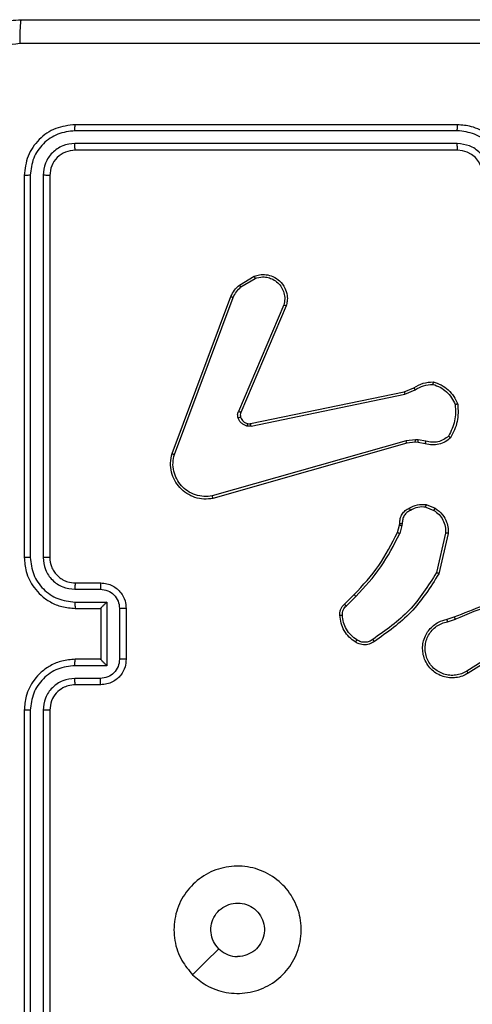
# Model space of a CAD drawing. Units: millimetres. Extents: x 217 to 973, y 635 to 1191.
# Drawn here: x 636 to 640, y 790 to 798 of the extents above; entities that cross this region are included whole.
import ezdxf

# ---------------------------------------------------------------- set-up
doc = ezdxf.new("R2010")
doc.units = ezdxf.units.MM
doc.header["$LTSCALE"] = 50

# ---------------------------------------------------------------- blocks, each defined once
blk = doc.blocks.new('1416')
at = {"color": 7, "linetype": 'Continuous', "lineweight": 25}
for p, q in [((567.5753, 887.4355), (567.7674, 887.1301)), ((567.5919, 887.4468), (567.7842, 887.141)), ((563.475, 887.0561), (563.475, 884.0561)), ((563.5225, 887.0557), (563.5224, 884.0538)), ((563.6225, 887.0557), (563.6225, 884.0538)), ((563.675, 887.0561), (563.675, 884.0561)), ((567.3801, 886.9791), (567.3606, 887.0401)), ((566.6836, 886.9633), (566.9942, 886.8926)), ((566.6854, 886.9834), (567.0027, 886.9109)), ((567.3604, 886.9758), (567.3426, 887.0315)), ((565.9617, 886.8097), (565.9508, 886.749)), ((566.4601, 886.8117), (566.4878, 886.8814)), ((566.4796, 886.8078), (566.5047, 886.8709)), ((565.9508, 886.749), (565.9498, 886.7266)), ((565.9712, 886.7484), (565.9702, 886.7259)), ((565.9811, 886.8038), (565.9712, 886.7484)), ((565.5728, 886.6395), (565.5412, 886.7143)), ((565.5919, 886.6433), (565.5574, 886.7252)), ((565.9498, 886.7266), (565.9584, 886.6533)), ((565.9584, 886.6533), (566.3912, 885.1323)), ((565.9702, 886.7259), (565.978, 886.659)), ((565.978, 886.659), (566.4109, 885.1377)), ((565.8237, 885.4329), (565.5728, 886.6395)), ((565.8428, 885.4364), (565.5919, 886.6433)), ((566.6214, 886.6018), (566.607, 886.6039)), ((566.6077, 886.6237), (566.624, 886.6214)), ((566.6783, 886.5855), (566.6214, 886.6018)), ((566.624, 886.6214), (566.6863, 886.6035)), ((567.2422, 886.1706), (567.1664, 886.2463)), ((567.2572, 886.1834), (567.1806, 886.2601)), ((564.891, 885.6933), (565.7271, 885.337)), ((564.8986, 885.7126), (565.7354, 885.356)), ((564.735, 885.3448), (564.6655, 885.4611)), ((564.75, 885.3567), (564.6832, 885.4682)), ((566.0591, 884.8161), (564.8257, 885.2789)), ((566.0652, 884.8343), (564.8321, 885.297)), ((567.275, 884.4561), (567.675, 884.4561)), ((567.2749, 884.404), (567.6752, 884.404)), ((567.075, 884.0561), (567.075, 884.2561)), ((567.1248, 884.0538), (567.1248, 884.254)), ((567.2249, 884.304), (567.7252, 884.304)), ((567.2249, 884.0538), (567.2249, 884.304)), ((567.275, 884.0561), (567.275, 884.2561)), ((567.275, 884.2561), (567.275, 884.2561)), ((567.275, 884.2561), (567.675, 884.2561)), ((567.675, 884.2561), (567.675, 884.0561)), ((567.675, 884.2561), (567.6751, 884.2561)), ((567.7252, 884.304), (567.7252, 884.0538)), ((567.8252, 884.254), (567.8252, 884.0538)), ((567.875, 884.2561), (567.875, 884.0561)), ((563.8726, 883.8036), (566.8746, 883.8036)), ((563.875, 883.8561), (566.875, 883.8561)), ((568.075, 883.8561), (571.075, 883.8561)), ((568.0754, 883.8036), (571.0774, 883.8036)), ((563.8726, 883.7035), (566.8746, 883.7036)), ((563.875, 883.6561), (566.875, 883.6561)), ((568.075, 883.6561), (571.075, 883.6561)), ((568.0754, 883.7036), (571.0774, 883.7035))]:
    blk.add_line(p, q, dxfattribs=at)
at = {"color": 7, "linetype": 'Continuous', "lineweight": 25, "flags": 128}
blk.add_lwpolyline([(570.1534, 884.9778), (570.051, 885.0802), (569.9485, 885.1826)], dxfattribs=at)
at = {"color": 7, "linetype": 'Continuous', "lineweight": 25}
blk.add_arc((563.875, 887.0561), 0.2, 90.00395, 179.99605, dxfattribs=at)
for points, knots in [([(562.65, 883.6311), (562.65, 884.5251), (562.65, 886.3133), (562.65, 888.9989), (562.65, 890.7872), (562.65, 891.6811)], [0, 0, 0, 0, 0.333297, 0.666703, 1, 1, 1, 1]), ([(567.3426, 887.0315), (567.2807, 887.1841), (567.1568, 887.4894), (567.1527, 887.8187), (567.1507, 887.9834)], [0, 0, 0, 0, 0.4999891, 1, 1, 1, 1]), ([(562.8378, 887.6561), (562.8378, 886.9832), (562.8378, 885.6372), (562.8377, 884.2927), (562.8377, 883.6204)], [0, 0, 0, 0, 0.499991, 1, 1, 1, 1]), ([(567.3604, 887.04), (567.3178, 887.139), (567.2326, 887.3369), (567.1984, 887.5497), (567.1814, 887.6561)], [0, 0, 0, 0, 0.499997, 1, 1, 1, 1]), ([(563.875, 887.4561), (563.84, 887.4535), (563.7723, 887.4483), (563.6813, 887.41), (563.6074, 887.3577), (563.5373, 887.2799), (563.4849, 887.1775), (563.4781, 887.0932), (563.475, 887.0561)], [0, 0, 0, 0, 0.167535, 0.322991, 0.466341, 0.597612, 0.822836, 1, 1, 1, 1]), ([(563.8727, 887.406), (563.827, 887.4005), (563.7357, 887.3894), (563.6381, 887.3223), (563.5799, 887.252), (563.5355, 887.1708), (563.5276, 887.1017), (563.5225, 887.0557)], [0, 0, 0, 0, 0.249634, 0.499223, 0.623586, 0.749882, 1, 1, 1, 1]), ([(563.8727, 887.3059), (563.8399, 887.3021), (563.7744, 887.2945), (563.6917, 887.2368), (563.6345, 887.1539), (563.6265, 887.0884), (563.6225, 887.0557)], [0, 0, 0, 0, 0.2505, 0.500153, 0.750111, 1, 1, 1, 1]), ([(567.7842, 887.141), (567.7926, 887.126), (567.8093, 887.096), (567.821, 887.0454), (567.8221, 886.9938), (567.8118, 886.9438), (567.7911, 886.8975), (567.7609, 886.8564), (567.7213, 886.8221), (567.676, 886.7982), (567.6277, 886.7848), (567.5785, 886.7817), (567.5278, 886.7895), (567.4667, 886.8135), (567.4163, 886.8555), (567.3768, 886.9141), (567.3666, 886.9526), (567.3604, 886.9758)], [0, 0, 0, 0, 0.062548, 0.125081, 0.187637, 0.250155, 0.310211, 0.371909, 0.435274, 0.500309, 0.557577, 0.617273, 0.679402, 0.743974, 0.85531, 0.912941, 1, 1, 1, 1]), ([(567.7674, 887.1301), (567.775, 887.1164), (567.7903, 887.089), (567.8011, 887.0428), (567.8021, 886.9956), (567.7926, 886.9493), (567.7732, 886.9062), (567.7447, 886.8685), (567.7087, 886.8378), (567.6668, 886.816), (567.6212, 886.8037), (567.5739, 886.8019), (567.5275, 886.8104), (567.484, 886.829), (567.4457, 886.8567), (567.4144, 886.892), (567.3911, 886.9334), (567.3838, 886.9639), (567.3801, 886.9791)], [0, 0, 0, 0, 0.0625091, 0.1249982, 0.1875057, 0.2499985, 0.3124864, 0.3749953, 0.4375066, 0.4999966, 0.562493, 0.6250033, 0.6875088, 0.7499728, 0.8124985, 0.8749875, 0.9375149, 1, 1, 1, 1]), ([(567.7842, 887.141), (567.7839, 887.1408), (567.7834, 887.1404), (567.7796, 887.138), (567.774, 887.1344), (567.7696, 887.1315), (567.7674, 887.1301)], [0, 0, 0, 0, 0.25008, 0.499921, 0.749608, 1, 1, 1, 1]), ([(563.5225, 887.0557), (563.5162, 887.0558), (563.5036, 887.0558), (563.488, 887.0558), (563.4772, 887.056), (563.4758, 887.0561), (563.475, 887.0561)], [0, 0, 0, 0, 0.25003, 0.499866, 0.74986, 1, 1, 1, 1]), ([(563.675, 887.0561), (563.6748, 887.0561), (563.6744, 887.056), (563.6712, 887.056), (563.6663, 887.0559), (563.6597, 887.0559), (563.6517, 887.0558), (563.6425, 887.0558), (563.6327, 887.0557), (563.6259, 887.0557), (563.6225, 887.0557)], [0, 0, 0, 0, 0.1250488, 0.2502021, 0.3752701, 0.5001518, 0.6248802, 0.7499782, 0.8750358, 1, 1, 1, 1]), ([(565.4952, 886.8663), (565.5024, 886.8878), (565.5167, 886.9307), (565.557, 886.9858), (565.6078, 887.0314), (565.6491, 887.0498), (565.6697, 887.0591)], [0, 0, 0, 0, 0.2500518, 0.500032, 0.7500255, 1, 1, 1, 1]), ([(565.5148, 886.8636), (565.5215, 886.883), (565.5351, 886.9219), (565.5721, 886.9717), (565.6182, 887.0135), (565.6555, 887.0308), (565.6742, 887.0394)], [0, 0, 0, 0, 0.24989, 0.50002, 0.750105, 1, 1, 1, 1]), ([(565.6697, 887.0591), (565.7163, 887.0614), (565.8096, 887.0662), (565.8929, 887.0241), (565.9346, 887.003)], [0, 0, 0, 0, 0.499987, 1, 1, 1, 1]), ([(565.6697, 887.0591), (565.6697, 887.0588), (565.6698, 887.0583), (565.6705, 887.0552), (565.6713, 887.0515), (565.6721, 887.0479), (565.6731, 887.0438), (565.6738, 887.0409), (565.6742, 887.0394)], [0, 0, 0, 0, 0.211444, 0.44789, 0.57576, 0.710972, 0.851928, 1, 1, 1, 1]), ([(565.6742, 887.0394), (565.7177, 887.0413), (565.8046, 887.0452), (565.8825, 887.0065), (565.9215, 886.9872)], [0, 0, 0, 0, 0.500058, 1, 1, 1, 1]), ([(567.3426, 887.0315), (567.343, 887.0317), (567.3437, 887.032), (567.3484, 887.0342), (567.3542, 887.037), (567.3583, 887.039), (567.3604, 887.04)], [0, 0, 0, 0, 0.279856, 0.559102, 0.779209, 1, 1, 1, 1]), ([(565.9346, 887.003), (565.9344, 887.0028), (565.934, 887.0024), (565.9319, 886.9998), (565.9294, 886.9967), (565.927, 886.9939), (565.9244, 886.9907), (565.9225, 886.9884), (565.9215, 886.9872)], [0, 0, 0, 0, 0.219309, 0.458137, 0.586186, 0.71898, 0.857253, 1, 1, 1, 1]), ([(565.9215, 886.9872), (565.9315, 886.9748), (565.9516, 886.9499), (565.9678, 886.9044), (565.9728, 886.8563), (565.9654, 886.8252), (565.9617, 886.8097)], [0, 0, 0, 0, 0.250064, 0.500075, 0.750061, 1, 1, 1, 1]), ([(565.9346, 887.003), (565.9458, 886.9896), (565.9683, 886.9625), (565.9872, 886.912), (565.9938, 886.8574), (565.9854, 886.8218), (565.9811, 886.8038)], [0, 0, 0, 0, 0.243028, 0.490679, 0.743032, 1, 1, 1, 1]), ([(566.4878, 886.8814), (566.5036, 886.9024), (566.5326, 886.941), (566.5915, 886.972), (566.6423, 886.9844), (566.6725, 886.9837), (566.6854, 886.9834)], [0, 0, 0, 0, 0.3346061, 0.6129232, 0.8348857, 1, 1, 1, 1]), ([(566.5047, 886.8709), (566.515, 886.8854), (566.5356, 886.9142), (566.58, 886.9446), (566.6304, 886.9631), (566.6659, 886.9632), (566.6836, 886.9633)], [0, 0, 0, 0, 0.250077, 0.499983, 0.750012, 1, 1, 1, 1]), ([(566.6854, 886.9834), (566.6853, 886.983), (566.6852, 886.9824), (566.6848, 886.9778), (566.6842, 886.9711), (566.6838, 886.9659), (566.6836, 886.9633)], [0, 0, 0, 0, 0.250044, 0.499813, 0.749824, 1, 1, 1, 1]), ([(567.3801, 886.9791), (567.3776, 886.9787), (567.3724, 886.9778), (567.3659, 886.9767), (567.3614, 886.9759), (567.3608, 886.9759), (567.3604, 886.9758)], [0, 0, 0, 0, 0.250277, 0.500062, 0.749878, 1, 1, 1, 1]), ([(567.0027, 886.9109), (567.0026, 886.9107), (567.0024, 886.9103), (567.0011, 886.9075), (566.9996, 886.9041), (566.998, 886.9008), (566.9962, 886.8969), (566.9949, 886.894), (566.9942, 886.8926)], [0, 0, 0, 0, 0.202317, 0.436029, 0.564905, 0.701755, 0.847235, 1, 1, 1, 1]), ([(566.9942, 886.8926), (567.0981, 886.8266), (567.306, 886.6947), (567.4477, 886.4933), (567.5185, 886.3926)], [0, 0, 0, 0, 0.499973, 1, 1, 1, 1]), ([(567.0027, 886.9109), (567.1092, 886.8435), (567.3203, 886.71), (567.4639, 886.5056), (567.535, 886.4044)], [0, 0, 0, 0, 0.504667, 1, 1, 1, 1]), ([(565.4952, 886.8663), (565.4955, 886.8663), (565.4959, 886.8662), (565.4991, 886.8657), (565.5028, 886.8652), (565.5063, 886.8647), (565.5104, 886.8641), (565.5133, 886.8638), (565.5148, 886.8636)], [0, 0, 0, 0, 0.21481, 0.452717, 0.58005, 0.714015, 0.854077, 1, 1, 1, 1]), ([(565.5412, 886.7143), (565.5278, 886.7379), (565.5011, 886.7851), (565.4972, 886.8393), (565.4952, 886.8663)], [0, 0, 0, 0, 0.5000475, 1, 1, 1, 1]), ([(565.5574, 886.7252), (565.5452, 886.7467), (565.5208, 886.7897), (565.5168, 886.8389), (565.5148, 886.8636)], [0, 0, 0, 0, 0.499942, 1, 1, 1, 1]), ([(565.9811, 886.8038), (565.9807, 886.8039), (565.9799, 886.804), (565.9748, 886.8056), (565.9684, 886.8076), (565.9639, 886.809), (565.9617, 886.8097)], [0, 0, 0, 0, 0.279675, 0.558505, 0.779065, 1, 1, 1, 1]), ([(566.4876, 886.678), (566.4769, 886.699), (566.4555, 886.7411), (566.4586, 886.7882), (566.4601, 886.8117)], [0, 0, 0, 0, 0.499969, 1, 1, 1, 1]), ([(566.4796, 886.8078), (566.4781, 886.8081), (566.4753, 886.8086), (566.4713, 886.8094), (566.4678, 886.8101), (566.4641, 886.8108), (566.4608, 886.8115), (566.4603, 886.8116), (566.4601, 886.8117)], [0, 0, 0, 0, 0.141402, 0.278651, 0.410882, 0.537819, 0.777897, 1, 1, 1, 1]), ([(566.4796, 886.8078), (566.4783, 886.7865), (566.4759, 886.744), (566.4953, 886.7061), (566.5051, 886.6872)], [0, 0, 0, 0, 0.49995, 1, 1, 1, 1]), ([(566.4878, 886.8814), (566.4881, 886.8811), (566.4887, 886.8807), (566.4932, 886.8779), (566.4988, 886.8745), (566.5027, 886.8721), (566.5047, 886.8709)], [0, 0, 0, 0, 0.279681, 0.559031, 0.77943, 1, 1, 1, 1]), ([(565.9712, 886.7484), (565.9708, 886.7484), (565.97, 886.7483), (565.9645, 886.7485), (565.9578, 886.7487), (565.9532, 886.7489), (565.9508, 886.749)], [0, 0, 0, 0, 0.279611, 0.558849, 0.779236, 1, 1, 1, 1]), ([(565.5412, 886.7143), (565.5416, 886.7145), (565.5422, 886.715), (565.5464, 886.7178), (565.5517, 886.7214), (565.5555, 886.724), (565.5574, 886.7252)], [0, 0, 0, 0, 0.27969, 0.5587, 0.779119, 1, 1, 1, 1]), ([(565.9702, 886.7259), (565.9698, 886.7259), (565.969, 886.7258), (565.9635, 886.726), (565.9568, 886.7262), (565.9522, 886.7265), (565.9498, 886.7266)], [0, 0, 0, 0, 0.279936, 0.559342, 0.779827, 1, 1, 1, 1]), ([(565.978, 886.659), (565.9777, 886.6589), (565.9771, 886.6587), (565.9726, 886.6574), (565.9661, 886.6555), (565.961, 886.6541), (565.9584, 886.6533)], [0, 0, 0, 0, 0.250311, 0.500293, 0.75024, 1, 1, 1, 1]), ([(566.4876, 886.678), (566.4878, 886.6781), (566.4883, 886.6783), (566.4913, 886.6799), (566.4947, 886.6817), (566.4978, 886.6833), (566.5013, 886.6852), (566.5038, 886.6865), (566.5051, 886.6872)], [0, 0, 0, 0, 0.226363, 0.468066, 0.595015, 0.725964, 0.861393, 1, 1, 1, 1]), ([(566.607, 886.6039), (566.5941, 886.6045), (566.5686, 886.6057), (566.5338, 886.6219), (566.5051, 886.646), (566.4934, 886.6674), (566.4876, 886.678)], [0, 0, 0, 0, 0.258007, 0.510753, 0.758045, 1, 1, 1, 1]), ([(566.5051, 886.6872), (566.5102, 886.6777), (566.5204, 886.6588), (566.5455, 886.6379), (566.5754, 886.6248), (566.5969, 886.6241), (566.6077, 886.6237)], [0, 0, 0, 0, 0.2500646, 0.4999645, 0.7500175, 1, 1, 1, 1]), ([(565.5728, 886.6395), (565.5731, 886.6396), (565.5737, 886.6396), (565.578, 886.6405), (565.5843, 886.6418), (565.5894, 886.6428), (565.5919, 886.6433)], [0, 0, 0, 0, 0.249833, 0.499678, 0.749788, 1, 1, 1, 1]), ([(566.607, 886.6039), (566.607, 886.6041), (566.6069, 886.6047), (566.6071, 886.6081), (566.6072, 886.6119), (566.6073, 886.6155), (566.6075, 886.6194), (566.6076, 886.6223), (566.6077, 886.6237)], [0, 0, 0, 0, 0.2277039, 0.4699542, 0.5967089, 0.7269688, 0.8616267, 1, 1, 1, 1]), ([(566.6214, 886.6018), (566.6214, 886.6022), (566.6215, 886.603), (566.6222, 886.6082), (566.6231, 886.6146), (566.6237, 886.6191), (566.624, 886.6214)], [0, 0, 0, 0, 0.279764, 0.559428, 0.779132, 1, 1, 1, 1]), ([(566.6783, 886.5855), (566.6785, 886.5858), (566.6788, 886.5865), (566.6808, 886.5913), (566.6835, 886.5972), (566.6854, 886.6014), (566.6863, 886.6035)], [0, 0, 0, 0, 0.279446, 0.558958, 0.779046, 1, 1, 1, 1]), ([(567.1664, 886.2463), (567.093, 886.3142), (566.946, 886.45), (566.7676, 886.5403), (566.6783, 886.5855)], [0, 0, 0, 0, 0.499992, 1, 1, 1, 1]), ([(567.1806, 886.2601), (567.1062, 886.3288), (566.9574, 886.4662), (566.7767, 886.5577), (566.6863, 886.6035)], [0, 0, 0, 0, 0.499996, 1, 1, 1, 1]), ([(567.535, 886.4044), (567.5348, 886.4042), (567.5343, 886.4038), (567.5315, 886.4018), (567.5283, 886.3995), (567.5253, 886.3974), (567.522, 886.3951), (567.5197, 886.3935), (567.5185, 886.3926)], [0, 0, 0, 0, 0.228612, 0.470741, 0.59742, 0.727732, 0.862185, 1, 1, 1, 1]), ([(567.5185, 886.3926), (567.5247, 886.3832), (567.537, 886.3644), (567.5431, 886.3307), (567.5393, 886.2967), (567.5282, 886.2771), (567.5227, 886.2673)], [0, 0, 0, 0, 0.250123, 0.49997, 0.74999, 1, 1, 1, 1]), ([(567.535, 886.4044), (567.5413, 886.3947), (567.5558, 886.3727), (567.5641, 886.3302), (567.558, 886.2884), (567.5447, 886.2657), (567.5395, 886.2568)], [0, 0, 0, 0, 0.218521, 0.500063, 0.803974, 1, 1, 1, 1]), ([(567.5227, 886.2673), (567.5113, 886.2512), (567.4885, 886.219), (567.4402, 886.184), (567.3858, 886.1597), (567.3466, 886.1559), (567.3269, 886.1541)], [0, 0, 0, 0, 0.24992, 0.500025, 0.750134, 1, 1, 1, 1]), ([(567.5395, 886.2568), (567.5393, 886.2569), (567.5388, 886.2571), (567.536, 886.2588), (567.5328, 886.2609), (567.5297, 886.2627), (567.5264, 886.2649), (567.5239, 886.2665), (567.5227, 886.2673)], [0, 0, 0, 0, 0.222732, 0.463394, 0.590476, 0.722311, 0.859262, 1, 1, 1, 1]), ([(567.1664, 886.2463), (567.1666, 886.2465), (567.1671, 886.2469), (567.1704, 886.2501), (567.175, 886.2546), (567.1787, 886.2583), (567.1806, 886.2601)], [0, 0, 0, 0, 0.249865, 0.499927, 0.749271, 1, 1, 1, 1]), ([(567.5395, 886.2568), (567.5273, 886.2393), (567.5027, 886.2045), (567.4509, 886.1663), (567.392, 886.1404), (567.3496, 886.1364), (567.3284, 886.1345)], [0, 0, 0, 0, 0.250044, 0.499987, 0.750011, 1, 1, 1, 1]), ([(567.2422, 886.1706), (567.2424, 886.1707), (567.2428, 886.171), (567.2452, 886.173), (567.248, 886.1754), (567.2507, 886.1778), (567.2538, 886.1805), (567.2561, 886.1824), (567.2572, 886.1834)], [0, 0, 0, 0, 0.212712, 0.449852, 0.5777, 0.712121, 0.852881, 1, 1, 1, 1]), ([(567.3284, 886.1345), (567.3206, 886.1341), (567.3047, 886.1333), (567.2812, 886.1398), (567.2591, 886.1518), (567.2479, 886.1643), (567.2422, 886.1706)], [0, 0, 0, 0, 0.2401196, 0.4867067, 0.7400362, 1, 1, 1, 1]), ([(567.3269, 886.1541), (567.3203, 886.1537), (567.3071, 886.153), (567.2878, 886.1585), (567.2703, 886.1684), (567.2616, 886.1784), (567.2572, 886.1834)], [0, 0, 0, 0, 0.2501543, 0.4999011, 0.7499818, 1, 1, 1, 1]), ([(567.3284, 886.1345), (567.3284, 886.1348), (567.3284, 886.1353), (567.328, 886.1397), (567.3276, 886.1462), (567.3271, 886.1514), (567.3269, 886.1541)], [0, 0, 0, 0, 0.242303, 0.489506, 0.741471, 1, 1, 1, 1]), ([(570.1534, 884.9777), (570.1178, 884.9476), (570.0393, 884.8813), (569.8854, 884.8293), (569.715, 884.829), (569.5531, 884.8848), (569.4202, 884.9922), (569.3283, 885.1366), (569.2918, 885.3037), (569.3105, 885.4744), (569.386, 885.6274), (569.5079, 885.7485), (569.6617, 885.8216), (569.8326, 885.8391), (569.9987, 885.8006), (570.1431, 885.7077), (570.2483, 885.5733), (570.3034, 885.4111), (570.3007, 885.2403), (570.2479, 885.0885), (570.1824, 885.0117), (570.1534, 884.9777)], [0, 0, 0, 0, 0.04452, 0.097905, 0.151705, 0.205545, 0.258932, 0.31278, 0.366705, 0.419993, 0.474535, 0.527065, 0.582033, 0.634409, 0.689048, 0.74252, 0.796171, 0.849848, 0.903697, 0.957431, 1, 1, 1, 1]), ([(564.6655, 885.4611), (564.6609, 885.4752), (564.6513, 885.5053), (564.6513, 885.5565), (564.6663, 885.6115), (564.7016, 885.665), (564.7542, 885.7039), (564.8114, 885.7211), (564.8597, 885.7224), (564.8868, 885.7155), (564.8986, 885.7126)], [0, 0, 0, 0, 0.10375, 0.221684, 0.353859, 0.500178, 0.664909, 0.803251, 0.914945, 1, 1, 1, 1]), ([(564.6832, 885.4682), (564.6778, 885.4877), (564.6682, 885.5219), (564.6743, 885.57), (564.6894, 885.6108), (564.7148, 885.6475), (564.7521, 885.6781), (564.7963, 885.6968), (564.8443, 885.7034), (564.8755, 885.6966), (564.891, 885.6933)], [0, 0, 0, 0, 0.158656, 0.276957, 0.374934, 0.500011, 0.624975, 0.750044, 0.874986, 1, 1, 1, 1]), ([(564.8986, 885.7126), (564.8985, 885.7124), (564.8982, 885.712), (564.897, 885.709), (564.8956, 885.7054), (564.8943, 885.7019), (564.8927, 885.6977), (564.8916, 885.6948), (564.891, 885.6933)], [0, 0, 0, 0, 0.205606, 0.440391, 0.56913, 0.7053, 0.849131, 1, 1, 1, 1]), ([(569.9485, 885.1826), (569.9302, 885.1676), (569.8935, 885.1375), (569.8235, 885.1186), (569.7521, 885.1225), (569.6857, 885.1502), (569.6323, 885.1982), (569.5977, 885.2613), (569.586, 885.3322), (569.5984, 885.4031), (569.6336, 885.4657), (569.6875, 885.5132), (569.7541, 885.5401), (569.8258, 885.5436), (569.8946, 885.5231), (569.9529, 885.481), (569.9937, 885.4219), (570.0088, 885.3687), (570.0098, 885.3382), (570.01, 885.3312)], [0, 0, 0, 0, 0.061288, 0.122596, 0.183903, 0.245278, 0.306663, 0.368111, 0.429526, 0.49092, 0.552233, 0.613549, 0.674798, 0.736114, 0.797435, 0.85884, 0.920285, 0.981719, 1, 1, 1, 1]), ([(564.6655, 885.4611), (564.6657, 885.4612), (564.6663, 885.4614), (564.6703, 885.463), (564.6762, 885.4653), (564.6809, 885.4672), (564.6832, 885.4682)], [0, 0, 0, 0, 0.250125, 0.49955, 0.749982, 1, 1, 1, 1]), ([(565.8233, 885.4098), (565.824, 885.4136), (565.8254, 885.4213), (565.8242, 885.429), (565.8237, 885.4329)], [0, 0, 0, 0, 0.499954, 1, 1, 1, 1]), ([(565.8428, 885.4364), (565.84, 885.4358), (565.8344, 885.4347), (565.8281, 885.4335), (565.8244, 885.4329), (565.8239, 885.4329), (565.8237, 885.4329)], [0, 0, 0, 0, 0.2801275, 0.5590731, 0.7797456, 1, 1, 1, 1]), ([(565.8428, 885.4364), (565.8436, 885.4311), (565.8453, 885.4204), (565.8433, 885.4098), (565.8423, 885.4045)], [0, 0, 0, 0, 0.49869, 1, 1, 1, 1]), ([(564.735, 885.3448), (564.7353, 885.3451), (564.7359, 885.3455), (564.7398, 885.3486), (564.7447, 885.3525), (564.7482, 885.3553), (564.75, 885.3567)], [0, 0, 0, 0, 0.279551, 0.5592, 0.778717, 1, 1, 1, 1]), ([(564.8257, 885.2789), (564.8082, 885.2869), (564.7735, 885.3028), (564.7478, 885.3309), (564.735, 885.3448)], [0, 0, 0, 0, 0.505626, 1, 1, 1, 1]), ([(564.8321, 885.297), (564.8164, 885.3042), (564.785, 885.3186), (564.7616, 885.344), (564.75, 885.3567)], [0, 0, 0, 0, 0.500067, 1, 1, 1, 1]), ([(565.7354, 885.356), (565.7352, 885.3556), (565.7348, 885.3549), (565.7326, 885.3498), (565.7299, 885.3435), (565.728, 885.3392), (565.7271, 885.337)], [0, 0, 0, 0, 0.280095, 0.55924, 0.779507, 1, 1, 1, 1]), ([(565.7796, 885.3352), (565.7708, 885.3331), (565.7531, 885.3288), (565.7358, 885.3343), (565.7271, 885.337)], [0, 0, 0, 0, 0.4996792, 1, 1, 1, 1]), ([(565.7354, 885.356), (565.7414, 885.3541), (565.7539, 885.35), (565.7667, 885.3531), (565.7734, 885.3547)], [0, 0, 0, 0, 0.477749, 1, 1, 1, 1]), ([(565.7734, 885.3547), (565.7794, 885.3573), (565.7912, 885.3624), (565.8059, 885.3754), (565.8174, 885.3913), (565.8213, 885.4036), (565.8233, 885.4098)], [0, 0, 0, 0, 0.250073, 0.499974, 0.74988, 1, 1, 1, 1]), ([(565.7734, 885.3547), (565.7735, 885.3543), (565.7736, 885.3535), (565.7752, 885.3483), (565.7773, 885.3419), (565.7788, 885.3375), (565.7796, 885.3352)], [0, 0, 0, 0, 0.279803, 0.55905, 0.779367, 1, 1, 1, 1]), ([(565.8423, 885.4045), (565.8399, 885.3968), (565.8349, 885.3813), (565.8202, 885.3615), (565.8019, 885.3449), (565.787, 885.3385), (565.7796, 885.3352)], [0, 0, 0, 0, 0.246204, 0.499945, 0.75154, 1, 1, 1, 1]), ([(565.8233, 885.4098), (565.8236, 885.4096), (565.8241, 885.4093), (565.8285, 885.408), (565.8348, 885.4063), (565.8398, 885.4051), (565.8423, 885.4045)], [0, 0, 0, 0, 0.24997, 0.50005, 0.749861, 1, 1, 1, 1]), ([(564.8257, 885.2789), (564.8258, 885.2793), (564.8259, 885.28), (564.8276, 885.2848), (564.8297, 885.2907), (564.8313, 885.2949), (564.8321, 885.297)], [0, 0, 0, 0, 0.279553, 0.559004, 0.779463, 1, 1, 1, 1]), ([(569.9485, 885.1826), (569.9635, 885.2009), (569.9935, 885.2376), (570.0086, 885.2922), (570.0098, 885.3234), (570.01, 885.3312)], [0, 0, 0, 0, 0.428828, 0.857815, 1, 1, 1, 1]), ([(566.4109, 885.1377), (566.4139, 885.1139), (566.42, 885.0665), (566.4056, 884.9953), (566.375, 884.9301), (566.329, 884.8757), (566.2714, 884.8347), (566.2051, 884.8094), (566.1318, 884.8003), (566.0836, 884.8108), (566.0591, 884.8161)], [0, 0, 0, 0, 0.124953, 0.249924, 0.374929, 0.499934, 0.619402, 0.742604, 0.869452, 1, 1, 1, 1]), ([(566.3912, 885.1323), (566.3939, 885.1103), (566.3993, 885.0663), (566.3857, 884.9984), (566.3563, 884.9383), (566.3126, 884.8879), (566.2596, 884.8506), (566.197, 884.8276), (566.1302, 884.8202), (566.0868, 884.8296), (566.0652, 884.8343)], [0, 0, 0, 0, 0.125057, 0.249997, 0.386887, 0.499986, 0.624971, 0.750006, 0.875006, 1, 1, 1, 1]), ([(566.4109, 885.1377), (566.4107, 885.1376), (566.4102, 885.1373), (566.4071, 885.1364), (566.4034, 885.1354), (566.3998, 885.1345), (566.3957, 885.1334), (566.3927, 885.1327), (566.3912, 885.1323)], [0, 0, 0, 0, 0.211816, 0.448689, 0.576826, 0.711121, 0.852184, 1, 1, 1, 1]), ([(566.0591, 884.8161), (566.0592, 884.8163), (566.0593, 884.8167), (566.0602, 884.8194), (566.0613, 884.8227), (566.0624, 884.8261), (566.0637, 884.83), (566.0647, 884.8328), (566.0652, 884.8343)], [0, 0, 0, 0, 0.202358, 0.436171, 0.564904, 0.701447, 0.846401, 1, 1, 1, 1]), ([(567.075, 884.2561), (567.0762, 884.2727), (567.0785, 884.305), (567.0961, 884.3489), (567.1205, 884.3855), (567.1584, 884.4218), (567.2106, 884.4504), (567.2549, 884.4543), (567.275, 884.4561)], [0, 0, 0, 0, 0.15873, 0.307897, 0.447523, 0.577521, 0.807803, 1, 1, 1, 1]), ([(567.275, 884.4561), (567.275, 884.4559), (567.275, 884.4555), (567.275, 884.4523), (567.2749, 884.4475), (567.2749, 884.441), (567.2749, 884.433), (567.2749, 884.4239), (567.2749, 884.4141), (567.2749, 884.4074), (567.2749, 884.404)], [0, 0, 0, 0, 0.124998, 0.250139, 0.375203, 0.499974, 0.624651, 0.749707, 0.874962, 1, 1, 1, 1]), ([(567.675, 884.4561), (567.675, 884.4559), (567.6751, 884.4555), (567.6751, 884.4523), (567.6751, 884.4475), (567.6751, 884.441), (567.6751, 884.433), (567.6751, 884.4239), (567.6751, 884.4141), (567.6751, 884.4074), (567.6752, 884.404)], [0, 0, 0, 0, 0.124998, 0.250139, 0.375202, 0.499974, 0.624651, 0.749706, 0.874962, 1, 1, 1, 1]), ([(567.675, 884.4561), (567.6953, 884.4543), (567.7397, 884.4504), (567.792, 884.4216), (567.8298, 884.3853), (567.8541, 884.3487), (567.8715, 884.3048), (567.8738, 884.2727), (567.875, 884.2561)], [0, 0, 0, 0, 0.1931339, 0.4237298, 0.5536679, 0.6930176, 0.8418181, 1, 1, 1, 1]), ([(567.1248, 884.254), (567.1271, 884.2736), (567.1317, 884.3129), (567.1663, 884.3626), (567.216, 884.3969), (567.2553, 884.4017), (567.2749, 884.404)], [0, 0, 0, 0, 0.25044, 0.500057, 0.750035, 1, 1, 1, 1]), ([(567.6752, 884.404), (567.6948, 884.4017), (567.734, 884.3969), (567.7838, 884.3625), (567.8184, 884.3129), (567.823, 884.2736), (567.8252, 884.254)], [0, 0, 0, 0, 0.249911, 0.499857, 0.749554, 1, 1, 1, 1]), ([(567.075, 884.2561), (567.076, 884.2558), (567.0779, 884.2552), (567.0911, 884.2545), (567.1076, 884.254), (567.1191, 884.254), (567.1248, 884.254)], [0, 0, 0, 0, 0.279901, 0.559093, 0.779566, 1, 1, 1, 1]), ([(567.2249, 884.304), (567.2304, 884.2985), (567.2414, 884.2875), (567.2549, 884.2744), (567.2643, 884.2654), (567.27, 884.2601), (567.2738, 884.2568), (567.2746, 884.2563), (567.275, 884.2561)], [0, 0, 0, 0, 0.2515362, 0.5024609, 0.6464051, 0.7756758, 0.8925199, 1, 1, 1, 1]), ([(567.7252, 884.304), (567.7196, 884.2985), (567.7086, 884.2875), (567.6952, 884.2744), (567.6857, 884.2654), (567.68, 884.2602), (567.6762, 884.2568), (567.6754, 884.2563), (567.6751, 884.2561)], [0, 0, 0, 0, 0.251393, 0.502349, 0.646398, 0.775593, 0.892492, 1, 1, 1, 1]), ([(567.875, 884.2561), (567.8741, 884.2558), (567.8721, 884.2552), (567.8589, 884.2545), (567.8425, 884.254), (567.831, 884.254), (567.8252, 884.254)], [0, 0, 0, 0, 0.279872, 0.558989, 0.779361, 1, 1, 1, 1]), ([(563.5224, 884.0538), (563.5154, 884.0538), (563.5013, 884.0539), (563.4858, 884.0546), (563.4767, 884.0553), (563.4756, 884.0559), (563.475, 884.0561)], [0, 0, 0, 0, 0.279906, 0.559132, 0.779523, 1, 1, 1, 1]), ([(563.475, 884.0561), (563.481, 884.0037), (563.493, 883.899), (563.5855, 883.7667), (563.7178, 883.6742), (563.8226, 883.6621), (563.875, 883.6561)], [0, 0, 0, 0, 0.249958, 0.499866, 0.749839, 1, 1, 1, 1]), ([(563.5224, 884.0538), (563.528, 884.0081), (563.539, 883.9167), (563.6062, 883.8191), (563.6765, 883.7609), (563.7578, 883.7165), (563.8268, 883.7087), (563.8726, 883.7035)], [0, 0, 0, 0, 0.249626, 0.499214, 0.623823, 0.749842, 1, 1, 1, 1]), ([(563.675, 884.0561), (563.674, 884.0558), (563.6719, 884.0551), (563.6578, 884.0543), (563.6404, 884.0538), (563.6285, 884.0538), (563.6225, 884.0538)], [0, 0, 0, 0, 0.2798868, 0.5591491, 0.7796309, 1, 1, 1, 1]), ([(563.6225, 884.0538), (563.6262, 884.021), (563.6317, 883.9717), (563.6635, 883.9137), (563.7051, 883.8635), (563.7748, 883.8154), (563.84, 883.8075), (563.8726, 883.8036)], [0, 0, 0, 0, 0.25016, 0.376194, 0.500817, 0.750401, 1, 1, 1, 1]), ([(563.675, 884.0561), (563.678, 884.0299), (563.684, 883.9776), (563.7303, 883.9114), (563.7964, 883.8652), (563.8488, 883.8591), (563.875, 883.8561)], [0, 0, 0, 0, 0.250018, 0.499863, 0.749815, 1, 1, 1, 1]), ([(566.8746, 883.7036), (566.9204, 883.7092), (567.012, 883.7203), (567.1281, 883.8004), (567.2089, 883.9163), (567.2195, 884.0079), (567.2249, 884.0538)], [0, 0, 0, 0, 0.249904, 0.499881, 0.749559, 1, 1, 1, 1]), ([(566.8746, 883.8036), (566.9073, 883.8076), (566.9728, 883.8156), (567.0557, 883.8728), (567.1134, 883.9556), (567.121, 884.021), (567.1248, 884.0538)], [0, 0, 0, 0, 0.249905, 0.499828, 0.749546, 1, 1, 1, 1]), ([(566.875, 883.6561), (566.912, 883.6591), (566.9961, 883.666), (567.0983, 883.7181), (567.1763, 883.7882), (567.2287, 883.862), (567.2672, 883.9532), (567.2723, 884.021), (567.275, 884.0561)], [0, 0, 0, 0, 0.176501, 0.401528, 0.532837, 0.676354, 0.832075, 1, 1, 1, 1]), ([(566.875, 883.8561), (566.8996, 883.8587), (566.9375, 883.8626), (566.9837, 883.8867), (567.0132, 883.91), (567.0351, 883.9351), (567.0533, 883.9633), (567.0706, 884.0029), (567.0734, 884.0366), (567.075, 884.0561)], [0, 0, 0, 0, 0.2335257, 0.3599524, 0.492447, 0.5922029, 0.6777468, 0.8137818, 1, 1, 1, 1]), ([(567.075, 884.0561), (567.0758, 884.0558), (567.0774, 884.0552), (567.0887, 884.0545), (567.1052, 884.0539), (567.1183, 884.0539), (567.1248, 884.0538)], [0, 0, 0, 0, 0.250179, 0.500072, 0.749844, 1, 1, 1, 1]), ([(567.2249, 884.0538), (567.2314, 884.0539), (567.2445, 884.0539), (567.2612, 884.0545), (567.2727, 884.0552), (567.2742, 884.0558), (567.275, 884.0561)], [0, 0, 0, 0, 0.250082, 0.499888, 0.749884, 1, 1, 1, 1]), ([(567.7252, 884.0538), (567.7186, 884.0539), (567.7055, 884.0539), (567.6889, 884.0545), (567.6774, 884.0552), (567.6758, 884.0558), (567.675, 884.0561)], [0, 0, 0, 0, 0.250145, 0.500048, 0.749866, 1, 1, 1, 1]), ([(567.675, 884.0561), (567.6777, 884.0211), (567.6828, 883.9536), (567.721, 883.8626), (567.7732, 883.7888), (567.851, 883.7186), (567.9534, 883.6661), (568.0378, 883.6592), (568.075, 883.6561)], [0, 0, 0, 0, 0.167263, 0.322544, 0.465776, 0.59699, 0.822403, 1, 1, 1, 1]), ([(567.7252, 884.0538), (567.7305, 884.0079), (567.7411, 883.9163), (567.8219, 883.8004), (567.938, 883.7203), (568.0296, 883.7092), (568.0754, 883.7036)], [0, 0, 0, 0, 0.250442, 0.500119, 0.750096, 1, 1, 1, 1]), ([(567.875, 884.0561), (567.8742, 884.0558), (567.8727, 884.0552), (567.8613, 884.0545), (567.8448, 884.0539), (567.8318, 884.0539), (567.8252, 884.0538)], [0, 0, 0, 0, 0.250174, 0.499986, 0.749932, 1, 1, 1, 1]), ([(567.8252, 884.0538), (567.8292, 884.0211), (567.8372, 883.9558), (567.8943, 883.8729), (567.9771, 883.8151), (568.0426, 883.8075), (568.0754, 883.8036)], [0, 0, 0, 0, 0.249943, 0.499856, 0.749533, 1, 1, 1, 1]), ([(567.875, 884.0561), (567.8765, 884.0377), (567.8792, 884.0039), (567.9013, 883.9521), (567.9394, 883.9041), (568.0005, 883.8644), (568.0495, 883.859), (568.075, 883.8561)], [0, 0, 0, 0, 0.176056, 0.323694, 0.533036, 0.756681, 1, 1, 1, 1]), ([(563.875, 883.8561), (563.8747, 883.8551), (563.8739, 883.853), (563.8731, 883.8389), (563.8727, 883.8215), (563.8727, 883.8096), (563.8726, 883.8036)], [0, 0, 0, 0, 0.279888, 0.55892, 0.779367, 1, 1, 1, 1]), ([(566.875, 883.8561), (566.875, 883.8559), (566.875, 883.8555), (566.8749, 883.8523), (566.8748, 883.8474), (566.8747, 883.8408), (566.8747, 883.8328), (566.8747, 883.8236), (566.8746, 883.8138), (566.8746, 883.807), (566.8746, 883.8036)], [0, 0, 0, 0, 0.125066, 0.250171, 0.375257, 0.499936, 0.624651, 0.749718, 0.875047, 1, 1, 1, 1]), ([(568.075, 883.8561), (568.0751, 883.8559), (568.0751, 883.8555), (568.0752, 883.8523), (568.0753, 883.8474), (568.0753, 883.8408), (568.0753, 883.8328), (568.0754, 883.8236), (568.0754, 883.8138), (568.0754, 883.807), (568.0754, 883.8036)], [0, 0, 0, 0, 0.125067, 0.250172, 0.375259, 0.499909, 0.624624, 0.749709, 0.875048, 1, 1, 1, 1]), ([(563.8726, 883.7035), (563.8727, 883.6965), (563.8728, 883.6824), (563.8735, 883.6669), (563.8742, 883.6578), (563.8748, 883.6567), (563.875, 883.6561)], [0, 0, 0, 0, 0.279885, 0.5591, 0.779517, 1, 1, 1, 1]), ([(566.8746, 883.7036), (566.8746, 883.6973), (566.8747, 883.6847), (566.8748, 883.6691), (566.8749, 883.6583), (566.875, 883.6569), (566.875, 883.6561)], [0, 0, 0, 0, 0.250268, 0.500022, 0.74982, 1, 1, 1, 1]), ([(568.0754, 883.7036), (568.0754, 883.6973), (568.0754, 883.6847), (568.0753, 883.6691), (568.0752, 883.6583), (568.0751, 883.6569), (568.075, 883.6561)], [0, 0, 0, 0, 0.250285, 0.500045, 0.749851, 1, 1, 1, 1]), ([(562.65, 883.6311), (562.6529, 883.6298), (562.6588, 883.6271), (562.7011, 883.6236), (562.7629, 883.6211), (562.8127, 883.6206), (562.8377, 883.6204)], [0, 0, 0, 0, 0.249931, 0.499855, 0.749582, 1, 1, 1, 1]), ([(563.45, 882.8311), (563.3955, 882.8344), (563.2878, 882.8408), (563.0877, 882.9057), (562.8699, 883.0512), (562.7245, 883.2689), (562.6596, 883.4691), (562.6533, 883.5766), (562.65, 883.6311)], [0, 0, 0, 0, 0.130545, 0.257569, 0.500011, 0.742679, 0.869631, 1, 1, 1, 1]), ([(562.8377, 883.6204), (562.8468, 883.5417), (562.8649, 883.3842), (563.0038, 883.185), (563.2032, 883.0465), (563.3606, 883.0281), (563.4393, 883.0188)], [0, 0, 0, 0, 0.249954, 0.500056, 0.749968, 1, 1, 1, 1])]:
    blk.add_open_spline(points, degree=3, knots=knots, dxfattribs=at)

msp = doc.modelspace()

# ---------------------------------------------------------------- block references
at = {"rotation": 269.9999999999999}
msp.add_blockref('1416', (-247.4202, 1360.8499), dxfattribs=at)

doc.saveas('drawing.dxf')
